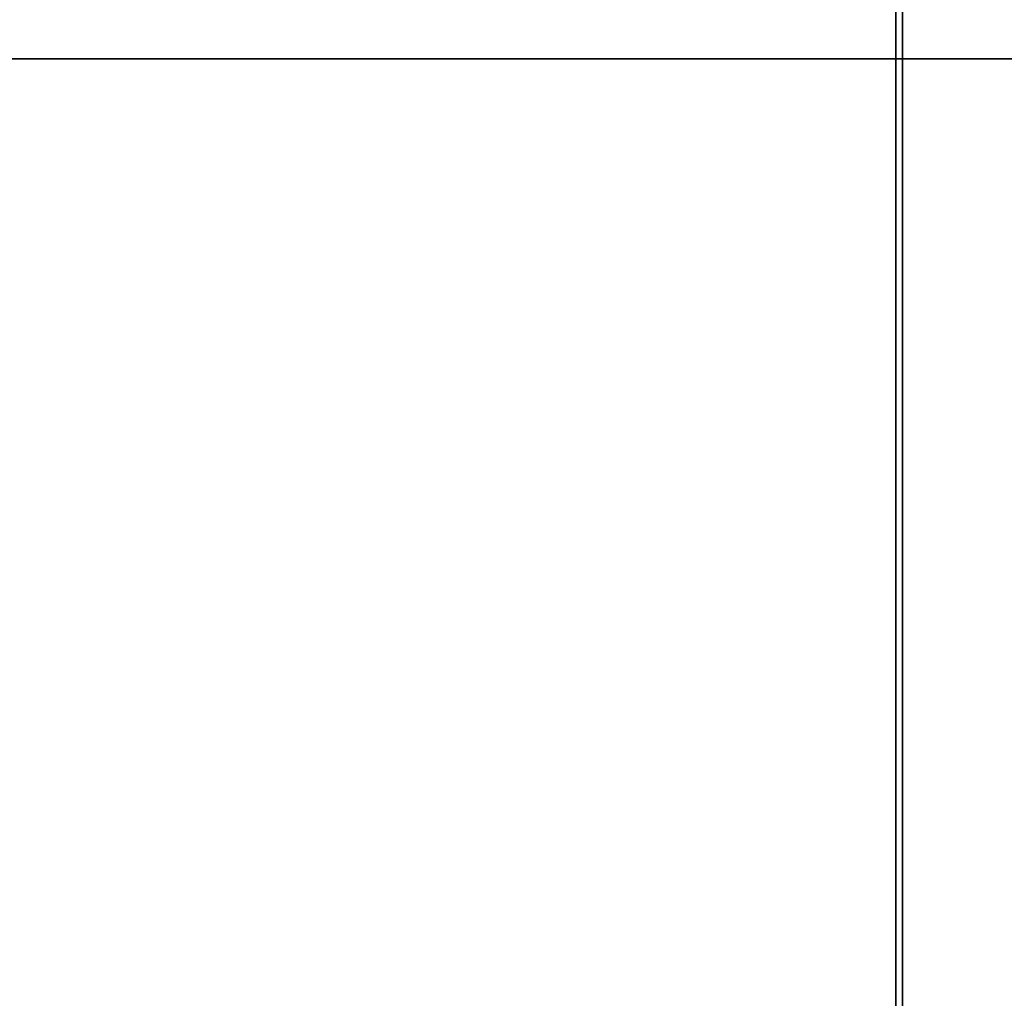
# Model space of a CAD drawing. Units: millimetres. Extents: x -625 to 37750, y -625 to 26875.
# Drawn here: x 8315 to 8317, y 2698 to 2700 of the extents above; entities that cross this region are included whole.
import ezdxf

# ---------------------------------------------------------------- set-up
doc = ezdxf.new("R2010")
doc.units = ezdxf.units.MM
doc.header["$LTSCALE"] = 1000
doc.layers.get('0').update_dxf_attribs({"linetype": 'CONTINUOUS'})

msp = doc.modelspace()

# ---------------------------------------------------------------- hatches: boundary and pattern name
h = msp.add_hatch()
h.set_pattern_fill('DOTS', color=256, scale=200, angle=30)
h.set_pattern_definition([(30, (-1418.46, -9733), (-21.2685, 354.338), [0, -317.5])])
h.paths.add_polyline_path([(28710.3, 4850), (4910.3, 4850), (4910.3, 550), (28710.3, 550)])

# ---------------------------------------------------------------- linework, layer by layer
at = {"flags": 128}
for points in [[(8316.4051, 2695.9809), (8316.4051, 2696.637), (8316.4051, 2697.3957), (8316.4051, 2698.2159), (8316.4051, 2699.0975), (8316.4051, 2699.9997), (8316.4051, 2700.9224), (8316.4051, 2701.8041), (8316.4051, 2702.6243), (8316.4051, 2703.3829), (8316.4051, 2704.0391)], [(8316.4051, 2704.0391), (8316.4051, 2703.3829), (8316.4051, 2702.6243), (8316.4051, 2701.8041), (8316.4051, 2700.9224), (8316.4051, 2699.9997), (8316.4051, 2699.0975), (8316.4051, 2698.2159), (8316.4051, 2697.3957), (8316.4051, 2696.637), (8316.4051, 2695.9809)], [(8316.4051, 2695.9809), (8316.4051, 2696.637), (8316.4051, 2697.3957), (8316.4051, 2698.2159), (8316.4051, 2699.0975), (8316.4051, 2699.9997), (8316.4051, 2700.9224), (8316.4051, 2701.8041), (8316.4051, 2702.6243), (8316.4051, 2703.3829), (8316.4051, 2704.0391)], [(8316.4051, 2704.0391), (8316.4051, 2703.3829), (8316.4051, 2702.6243), (8316.4051, 2701.8041), (8316.4051, 2700.9224), (8316.4051, 2699.9997), (8316.4051, 2699.0975), (8316.4051, 2698.2159), (8316.4051, 2697.3957), (8316.4051, 2696.637), (8316.4051, 2695.9809)], [(8316.4051, 2695.9809), (8316.4051, 2696.637), (8316.4051, 2697.3957), (8316.4051, 2698.2159), (8316.4051, 2699.0975), (8316.4051, 2699.9997), (8316.4051, 2700.9224), (8316.4051, 2701.8041), (8316.4051, 2702.6243), (8316.4051, 2703.3829), (8316.4051, 2704.0391)], [(8316.4051, 2704.0391), (8316.4051, 2703.3829), (8316.4051, 2702.6243), (8316.4051, 2701.8041), (8316.4051, 2700.9224), (8316.4051, 2699.9997), (8316.4051, 2699.0975), (8316.4051, 2698.2159), (8316.4051, 2697.3957), (8316.4051, 2696.637), (8316.4051, 2695.9809)], [(8316.4051, 2695.9809), (8316.4051, 2696.637), (8316.4051, 2697.3957), (8316.4051, 2698.2159), (8316.4051, 2699.0975), (8316.4051, 2699.9997), (8316.4051, 2700.9224), (8316.4051, 2701.8041), (8316.4051, 2702.6243), (8316.4051, 2703.3829), (8316.4051, 2704.0391)], [(8316.4051, 2704.0391), (8316.4051, 2703.3829), (8316.4051, 2702.6243), (8316.4051, 2701.8041), (8316.4051, 2700.9224), (8316.4051, 2699.9997), (8316.4051, 2699.0975), (8316.4051, 2698.2159), (8316.4051, 2697.3957), (8316.4051, 2696.637), (8316.4051, 2695.9809)], [(8316.4051, 2695.9809), (8316.4051, 2696.637), (8316.4051, 2697.3957), (8316.4051, 2698.2159), (8316.4051, 2699.0975), (8316.4051, 2699.9997), (8316.4051, 2700.9224), (8316.4051, 2701.8041), (8316.4051, 2702.6243), (8316.4051, 2703.3829), (8316.4051, 2704.0391)], [(8316.4051, 2704.0391), (8316.4051, 2703.3829), (8316.4051, 2702.6243), (8316.4051, 2701.8041), (8316.4051, 2700.9224), (8316.4051, 2699.9997), (8316.4051, 2699.0975), (8316.4051, 2698.2159), (8316.4051, 2697.3957), (8316.4051, 2696.637), (8316.4051, 2695.9809)], [(8316.4051, 2695.9809), (8316.4051, 2696.637), (8316.4051, 2697.3957), (8316.4051, 2698.2159), (8316.4051, 2699.0975), (8316.4051, 2699.9997), (8316.4051, 2700.9224), (8316.4051, 2701.8041), (8316.4051, 2702.6243), (8316.4051, 2703.3829), (8316.4051, 2704.0391)], [(8316.4051, 2704.0391), (8316.4051, 2703.3829), (8316.4051, 2702.6243), (8316.4051, 2701.8041), (8316.4051, 2700.9224), (8316.4051, 2699.9997), (8316.4051, 2699.0975), (8316.4051, 2698.2159), (8316.4051, 2697.3957), (8316.4051, 2696.637), (8316.4051, 2695.9809)], [(8316.4051, 2695.9809), (8316.4051, 2696.637), (8316.4051, 2697.3957), (8316.4051, 2698.2159), (8316.4051, 2699.0975), (8316.4051, 2699.9997), (8316.4051, 2700.9224), (8316.4051, 2701.8041), (8316.4051, 2702.6243), (8316.4051, 2703.3829), (8316.4051, 2704.0391)], [(8316.4051, 2704.0391), (8316.4051, 2703.3829), (8316.4051, 2702.6243), (8316.4051, 2701.8041), (8316.4051, 2700.9224), (8316.4051, 2699.9997), (8316.4051, 2699.0975), (8316.4051, 2698.2159), (8316.4051, 2697.3957), (8316.4051, 2696.637), (8316.4051, 2695.9809)], [(8316.4051, 2695.9809), (8316.4051, 2696.637), (8316.4051, 2697.3957), (8316.4051, 2698.2159), (8316.4051, 2699.0975), (8316.4051, 2699.9997), (8316.4051, 2700.9224), (8316.4051, 2701.8041), (8316.4051, 2702.6243), (8316.4051, 2703.3829), (8316.4051, 2704.0391)], [(8316.4051, 2704.0391), (8316.4051, 2703.3829), (8316.4051, 2702.6243), (8316.4051, 2701.8041), (8316.4051, 2700.9224), (8316.4051, 2699.9997), (8316.4051, 2699.0975), (8316.4051, 2698.2159), (8316.4051, 2697.3957), (8316.4051, 2696.637), (8316.4051, 2695.9809)], [(8316.4051, 2695.9809), (8316.4051, 2696.637), (8316.4051, 2697.3957), (8316.4051, 2698.2159), (8316.4051, 2699.0975), (8316.4051, 2699.9997), (8316.4051, 2700.9224), (8316.4051, 2701.8041), (8316.4051, 2702.6243), (8316.4051, 2703.3829), (8316.4051, 2704.0391)], [(8316.4051, 2704.0391), (8316.4051, 2703.3829), (8316.4051, 2702.6243), (8316.4051, 2701.8041), (8316.4051, 2700.9224), (8316.4051, 2699.9997), (8316.4051, 2699.0975), (8316.4051, 2698.2159), (8316.4051, 2697.3957), (8316.4051, 2696.637), (8316.4051, 2695.9809)], [(8316.4051, 2695.9809), (8316.4051, 2696.637), (8316.4051, 2697.3957), (8316.4051, 2698.2159), (8316.4051, 2699.0975), (8316.4051, 2699.9997), (8316.4051, 2700.9224), (8316.4051, 2701.8041), (8316.4051, 2702.6243), (8316.4051, 2703.3829), (8316.4051, 2704.0391)], [(8316.4051, 2704.0391), (8316.4051, 2703.3829), (8316.4051, 2702.6243), (8316.4051, 2701.8041), (8316.4051, 2700.9224), (8316.4051, 2699.9997), (8316.4051, 2699.0975), (8316.4051, 2698.2159), (8316.4051, 2697.3957), (8316.4051, 2696.637), (8316.4051, 2695.9809)], [(8316.4051, 2695.9809), (8316.4051, 2696.637), (8316.4051, 2697.3957), (8316.4051, 2698.2159), (8316.4051, 2699.0975), (8316.4051, 2699.9997), (8316.4051, 2700.9224), (8316.4051, 2701.8041), (8316.4051, 2702.6243), (8316.4051, 2703.3829), (8316.4051, 2704.0391)], [(8316.4051, 2704.0391), (8316.4051, 2703.3829), (8316.4051, 2702.6243), (8316.4051, 2701.8041), (8316.4051, 2700.9224), (8316.4051, 2699.9997), (8316.4051, 2699.0975), (8316.4051, 2698.2159), (8316.4051, 2697.3957), (8316.4051, 2696.637), (8316.4051, 2695.9809)], [(8316.4051, 2696.0219), (8316.4051, 2697.3137), (8316.4051, 2698.6464), (8316.4051, 2699.9997), (8316.4051, 2701.3735), (8316.4051, 2702.7063), (8316.4051, 2703.9981)], [(8316.4051, 2703.9981), (8316.4051, 2702.7063), (8316.4051, 2701.3735), (8316.4051, 2699.9997), (8316.4051, 2698.6464), (8316.4051, 2697.3137), (8316.4051, 2696.0219)], [(8316.4051, 2696.0219), (8316.4051, 2697.3137), (8316.4051, 2698.6464), (8316.4051, 2699.9997), (8316.4051, 2701.3735), (8316.4051, 2702.7063), (8316.4051, 2703.9981)], [(8316.4051, 2703.9981), (8316.4051, 2702.7063), (8316.4051, 2701.3735), (8316.4051, 2699.9997), (8316.4051, 2698.6464), (8316.4051, 2697.3137), (8316.4051, 2696.0219)], [(8316.4051, 2696.0219), (8316.4051, 2697.3137), (8316.4051, 2698.6464), (8316.4051, 2699.9997), (8316.4051, 2701.3735), (8316.4051, 2702.7063), (8316.4051, 2703.9981)], [(8316.4051, 2703.9981), (8316.4051, 2702.7063), (8316.4051, 2701.3735), (8316.4051, 2699.9997), (8316.4051, 2698.6464), (8316.4051, 2697.3137), (8316.4051, 2696.0219)], [(8316.4051, 2696.0219), (8316.4051, 2697.3137), (8316.4051, 2698.6464), (8316.4051, 2699.9997), (8316.4051, 2701.3735), (8316.4051, 2702.7063), (8316.4051, 2703.9981)], [(8316.4051, 2703.9981), (8316.4051, 2702.7063), (8316.4051, 2701.3735), (8316.4051, 2699.9997), (8316.4051, 2698.6464), (8316.4051, 2697.3137), (8316.4051, 2696.0219)], [(8316.4051, 2696.0219), (8316.4051, 2697.3137), (8316.4051, 2698.6464), (8316.4051, 2699.9997), (8316.4051, 2701.3735), (8316.4051, 2702.7063), (8316.4051, 2703.9981)], [(8316.4051, 2703.9981), (8316.4051, 2702.7063), (8316.4051, 2701.3735), (8316.4051, 2699.9997), (8316.4051, 2698.6464), (8316.4051, 2697.3137), (8316.4051, 2696.0219)], [(8316.4051, 2696.0219), (8316.4051, 2697.3137), (8316.4051, 2698.6464), (8316.4051, 2699.9997), (8316.4051, 2701.3735), (8316.4051, 2702.7063), (8316.4051, 2703.9981)], [(8316.4051, 2703.9981), (8316.4051, 2702.7063), (8316.4051, 2701.3735), (8316.4051, 2699.9997), (8316.4051, 2698.6464), (8316.4051, 2697.3137), (8316.4051, 2696.0219)], [(8316.4051, 2696.0219), (8316.4051, 2697.3137), (8316.4051, 2698.6464), (8316.4051, 2699.9997), (8316.4051, 2701.3735), (8316.4051, 2702.7063), (8316.4051, 2703.9981)], [(8316.4051, 2703.9981), (8316.4051, 2702.7063), (8316.4051, 2701.3735), (8316.4051, 2699.9997), (8316.4051, 2698.6464), (8316.4051, 2697.3137), (8316.4051, 2696.0219)], [(8316.4051, 2696.0219), (8316.4051, 2697.3137), (8316.4051, 2698.6464), (8316.4051, 2699.9997), (8316.4051, 2701.3735), (8316.4051, 2702.7063), (8316.4051, 2703.9981)], [(8316.4051, 2703.9981), (8316.4051, 2702.7063), (8316.4051, 2701.3735), (8316.4051, 2699.9997), (8316.4051, 2698.6464), (8316.4051, 2697.3137), (8316.4051, 2696.0219)], [(8316.4051, 2696.0219), (8316.4051, 2697.3137), (8316.4051, 2698.6464), (8316.4051, 2699.9997), (8316.4051, 2701.3735), (8316.4051, 2702.7063), (8316.4051, 2703.9981)], [(8316.4051, 2703.9981), (8316.4051, 2702.7063), (8316.4051, 2701.3735), (8316.4051, 2699.9997), (8316.4051, 2698.6464), (8316.4051, 2697.3137), (8316.4051, 2696.0219)], [(8316.4051, 2696.0219), (8316.4051, 2697.3137), (8316.4051, 2698.6464), (8316.4051, 2699.9997), (8316.4051, 2701.3735), (8316.4051, 2702.7063), (8316.4051, 2703.9981)], [(8316.4051, 2703.9981), (8316.4051, 2702.7063), (8316.4051, 2701.3735), (8316.4051, 2699.9997), (8316.4051, 2698.6464), (8316.4051, 2697.3137), (8316.4051, 2696.0219)], [(8316.4051, 2696.0219), (8316.4051, 2697.3137), (8316.4051, 2698.6464), (8316.4051, 2699.9997), (8316.4051, 2701.3735), (8316.4051, 2702.7063), (8316.4051, 2703.9981)], [(8316.4051, 2703.9981), (8316.4051, 2702.7063), (8316.4051, 2701.3735), (8316.4051, 2699.9997), (8316.4051, 2698.6464), (8316.4051, 2697.3137), (8316.4051, 2696.0219)], [(8316.4169, 2697.0409), (8316.4169, 2697.1564), (8316.4169, 2697.3341), (8316.4169, 2697.5829), (8316.4169, 2697.8851), (8316.4169, 2698.2405), (8316.4169, 2698.6404), (8316.4169, 2699.0758), (8316.4169, 2699.5379), (8316.4169, 2700), (8316.4169, 2700.471), (8316.4169, 2700.9331), (8316.4169, 2701.3685), (8316.4169, 2701.7684), (8316.4169, 2702.1238), (8316.4169, 2702.4259), (8316.4169, 2702.6748), (8316.4169, 2702.8525), (8316.4169, 2702.968), (8316.4169, 2703.0036)], [(8316.4169, 2697.0409), (8316.4169, 2697.1564), (8316.4169, 2697.3341), (8316.4169, 2697.5829), (8316.4169, 2697.8851), (8316.4169, 2698.2405), (8316.4169, 2698.6404), (8316.4169, 2699.0758), (8316.4169, 2699.5379), (8316.4169, 2700), (8316.4169, 2700.471), (8316.4169, 2700.9331), (8316.4169, 2701.3685), (8316.4169, 2701.7684), (8316.4169, 2702.1238), (8316.4169, 2702.4259), (8316.4169, 2702.6748), (8316.4169, 2702.8525), (8316.4169, 2702.968), (8316.4169, 2703.0036)], [(8316.4169, 2697.0409), (8316.4169, 2697.1564), (8316.4169, 2697.3341), (8316.4169, 2697.5829), (8316.4169, 2697.8851), (8316.4169, 2698.2405), (8316.4169, 2698.6404), (8316.4169, 2699.0758), (8316.4169, 2699.5379), (8316.4169, 2700), (8316.4169, 2700.471), (8316.4169, 2700.9331), (8316.4169, 2701.3685), (8316.4169, 2701.7684), (8316.4169, 2702.1238), (8316.4169, 2702.4259), (8316.4169, 2702.6748), (8316.4169, 2702.8525), (8316.4169, 2702.968), (8316.4169, 2703.0036)], [(8316.4169, 2697.0409), (8316.4169, 2697.1564), (8316.4169, 2697.3341), (8316.4169, 2697.5829), (8316.4169, 2697.8851), (8316.4169, 2698.2405), (8316.4169, 2698.6404), (8316.4169, 2699.0758), (8316.4169, 2699.5379), (8316.4169, 2700), (8316.4169, 2700.471), (8316.4169, 2700.9331), (8316.4169, 2701.3685), (8316.4169, 2701.7684), (8316.4169, 2702.1238), (8316.4169, 2702.4259), (8316.4169, 2702.6748), (8316.4169, 2702.8525), (8316.4169, 2702.968), (8316.4169, 2703.0036)], [(8316.4169, 2697.0409), (8316.4169, 2697.1564), (8316.4169, 2697.3341), (8316.4169, 2697.5829), (8316.4169, 2697.8851), (8316.4169, 2698.2405), (8316.4169, 2698.6404), (8316.4169, 2699.0758), (8316.4169, 2699.5379), (8316.4169, 2700), (8316.4169, 2700.471), (8316.4169, 2700.9331), (8316.4169, 2701.3685), (8316.4169, 2701.7684), (8316.4169, 2702.1238), (8316.4169, 2702.4259), (8316.4169, 2702.6748), (8316.4169, 2702.8525), (8316.4169, 2702.968), (8316.4169, 2703.0036)], [(8316.4169, 2697.0409), (8316.4169, 2697.1564), (8316.4169, 2697.3341), (8316.4169, 2697.5829), (8316.4169, 2697.8851), (8316.4169, 2698.2405), (8316.4169, 2698.6404), (8316.4169, 2699.0758), (8316.4169, 2699.5379), (8316.4169, 2700), (8316.4169, 2700.471), (8316.4169, 2700.9331), (8316.4169, 2701.3685), (8316.4169, 2701.7684), (8316.4169, 2702.1238), (8316.4169, 2702.4259), (8316.4169, 2702.6748), (8316.4169, 2702.8525), (8316.4169, 2702.968), (8316.4169, 2703.0036)], [(8316.4169, 2697.0409), (8316.4169, 2697.1564), (8316.4169, 2697.3341), (8316.4169, 2697.5829), (8316.4169, 2697.8851), (8316.4169, 2698.2405), (8316.4169, 2698.6404), (8316.4169, 2699.0758), (8316.4169, 2699.5379), (8316.4169, 2700), (8316.4169, 2700.471), (8316.4169, 2700.9331), (8316.4169, 2701.3685), (8316.4169, 2701.7684), (8316.4169, 2702.1238), (8316.4169, 2702.4259), (8316.4169, 2702.6748), (8316.4169, 2702.8525), (8316.4169, 2702.968), (8316.4169, 2703.0036)], [(8316.4169, 2697.0409), (8316.4169, 2697.1564), (8316.4169, 2697.3341), (8316.4169, 2697.5829), (8316.4169, 2697.8851), (8316.4169, 2698.2405), (8316.4169, 2698.6404), (8316.4169, 2699.0758), (8316.4169, 2699.5379), (8316.4169, 2700), (8316.4169, 2700.471), (8316.4169, 2700.9331), (8316.4169, 2701.3685), (8316.4169, 2701.7684), (8316.4169, 2702.1238), (8316.4169, 2702.4259), (8316.4169, 2702.6748), (8316.4169, 2702.8525), (8316.4169, 2702.968), (8316.4169, 2703.0036)], [(8316.4169, 2697.0409), (8316.4169, 2697.1564), (8316.4169, 2697.3341), (8316.4169, 2697.5829), (8316.4169, 2697.8851), (8316.4169, 2698.2405), (8316.4169, 2698.6404), (8316.4169, 2699.0758), (8316.4169, 2699.5379), (8316.4169, 2700), (8316.4169, 2700.471), (8316.4169, 2700.9331), (8316.4169, 2701.3685), (8316.4169, 2701.7684), (8316.4169, 2702.1238), (8316.4169, 2702.4259), (8316.4169, 2702.6748), (8316.4169, 2702.8525), (8316.4169, 2702.968), (8316.4169, 2703.0036)], [(8316.4169, 2697.0409), (8316.4169, 2697.1564), (8316.4169, 2697.3341), (8316.4169, 2697.5829), (8316.4169, 2697.8851), (8316.4169, 2698.2405), (8316.4169, 2698.6404), (8316.4169, 2699.0758), (8316.4169, 2699.5379), (8316.4169, 2700), (8316.4169, 2700.471), (8316.4169, 2700.9331), (8316.4169, 2701.3685), (8316.4169, 2701.7684), (8316.4169, 2702.1238), (8316.4169, 2702.4259), (8316.4169, 2702.6748), (8316.4169, 2702.8525), (8316.4169, 2702.968), (8316.4169, 2703.0036)], [(8316.4169, 2697.0409), (8316.4169, 2697.1564), (8316.4169, 2697.3341), (8316.4169, 2697.5829), (8316.4169, 2697.8851), (8316.4169, 2698.2405), (8316.4169, 2698.6404), (8316.4169, 2699.0758), (8316.4169, 2699.5379), (8316.4169, 2700), (8316.4169, 2700.471), (8316.4169, 2700.9331), (8316.4169, 2701.3685), (8316.4169, 2701.7684), (8316.4169, 2702.1238), (8316.4169, 2702.4259), (8316.4169, 2702.6748), (8316.4169, 2702.8525), (8316.4169, 2702.968), (8316.4169, 2703.0036)], [(8316.4169, 2700.471), (8316.4169, 2700), (8316.4169, 2699.5379), (8316.4169, 2699.0758), (8316.4169, 2698.6404), (8316.4169, 2698.2405), (8316.4169, 2697.8851), (8316.4169, 2697.5829), (8316.4169, 2697.3341), (8316.4169, 2697.1564), (8316.4169, 2697.0409), (8316.4169, 2697.0053), (8316.4169, 2697.0409), (8316.4169, 2697.1564), (8316.4169, 2697.3341), (8316.4169, 2697.5829), (8316.4169, 2697.8851), (8316.4169, 2698.2405), (8316.4169, 2698.6404), (8316.4169, 2699.0758), (8316.4169, 2699.5379), (8316.4169, 2700), (8316.4169, 2700.471)], [(8316.4169, 2700.471), (8316.4169, 2700), (8316.4169, 2699.5379), (8316.4169, 2699.0758), (8316.4169, 2698.6404), (8316.4169, 2698.2405), (8316.4169, 2697.8851), (8316.4169, 2697.5829), (8316.4169, 2697.3341), (8316.4169, 2697.1564), (8316.4169, 2697.0409), (8316.4169, 2697.0053)], [(8316.4169, 2700.471), (8316.4169, 2700), (8316.4169, 2699.5379), (8316.4169, 2699.0758), (8316.4169, 2698.6404), (8316.4169, 2698.2405), (8316.4169, 2697.8851), (8316.4169, 2697.5829), (8316.4169, 2697.3341), (8316.4169, 2697.1564), (8316.4169, 2697.0409), (8316.4169, 2697.0053), (8316.4169, 2697.0409), (8316.4169, 2697.1564), (8316.4169, 2697.3341), (8316.4169, 2697.5829), (8316.4169, 2697.8851), (8316.4169, 2698.2405), (8316.4169, 2698.6404), (8316.4169, 2699.0758), (8316.4169, 2699.5379), (8316.4169, 2700), (8316.4169, 2700.471)], [(8316.4169, 2700.471), (8316.4169, 2700), (8316.4169, 2699.5379), (8316.4169, 2699.0758), (8316.4169, 2698.6404), (8316.4169, 2698.2405), (8316.4169, 2697.8851), (8316.4169, 2697.5829), (8316.4169, 2697.3341), (8316.4169, 2697.1564), (8316.4169, 2697.0409), (8316.4169, 2697.0053)], [(8316.4169, 2700.471), (8316.4169, 2700), (8316.4169, 2699.5379), (8316.4169, 2699.0758), (8316.4169, 2698.6404), (8316.4169, 2698.2405), (8316.4169, 2697.8851), (8316.4169, 2697.5829), (8316.4169, 2697.3341), (8316.4169, 2697.1564), (8316.4169, 2697.0409), (8316.4169, 2697.0053), (8316.4169, 2697.0409), (8316.4169, 2697.1564), (8316.4169, 2697.3341), (8316.4169, 2697.5829), (8316.4169, 2697.8851), (8316.4169, 2698.2405), (8316.4169, 2698.6404), (8316.4169, 2699.0758), (8316.4169, 2699.5379), (8316.4169, 2700), (8316.4169, 2700.471)], [(8316.4169, 2700.471), (8316.4169, 2700), (8316.4169, 2699.5379), (8316.4169, 2699.0758), (8316.4169, 2698.6404), (8316.4169, 2698.2405), (8316.4169, 2697.8851), (8316.4169, 2697.5829), (8316.4169, 2697.3341), (8316.4169, 2697.1564), (8316.4169, 2697.0409), (8316.4169, 2697.0053)], [(8316.4169, 2700.471), (8316.4169, 2700), (8316.4169, 2699.5379), (8316.4169, 2699.0758), (8316.4169, 2698.6404), (8316.4169, 2698.2405), (8316.4169, 2697.8851), (8316.4169, 2697.5829), (8316.4169, 2697.3341), (8316.4169, 2697.1564), (8316.4169, 2697.0409), (8316.4169, 2697.0053), (8316.4169, 2697.0409), (8316.4169, 2697.1564), (8316.4169, 2697.3341), (8316.4169, 2697.5829), (8316.4169, 2697.8851), (8316.4169, 2698.2405), (8316.4169, 2698.6404), (8316.4169, 2699.0758), (8316.4169, 2699.5379), (8316.4169, 2700), (8316.4169, 2700.471)], [(8316.4169, 2700.471), (8316.4169, 2700), (8316.4169, 2699.5379), (8316.4169, 2699.0758), (8316.4169, 2698.6404), (8316.4169, 2698.2405), (8316.4169, 2697.8851), (8316.4169, 2697.5829), (8316.4169, 2697.3341), (8316.4169, 2697.1564), (8316.4169, 2697.0409), (8316.4169, 2697.0053)], [(8316.4169, 2700.471), (8316.4169, 2700), (8316.4169, 2699.5379), (8316.4169, 2699.0758), (8316.4169, 2698.6404), (8316.4169, 2698.2405), (8316.4169, 2697.8851), (8316.4169, 2697.5829), (8316.4169, 2697.3341), (8316.4169, 2697.1564), (8316.4169, 2697.0409), (8316.4169, 2697.0053), (8316.4169, 2697.0409), (8316.4169, 2697.1564), (8316.4169, 2697.3341), (8316.4169, 2697.5829), (8316.4169, 2697.8851), (8316.4169, 2698.2405), (8316.4169, 2698.6404), (8316.4169, 2699.0758), (8316.4169, 2699.5379), (8316.4169, 2700), (8316.4169, 2700.471)], [(8316.4169, 2700.471), (8316.4169, 2700), (8316.4169, 2699.5379), (8316.4169, 2699.0758), (8316.4169, 2698.6404), (8316.4169, 2698.2405), (8316.4169, 2697.8851), (8316.4169, 2697.5829), (8316.4169, 2697.3341), (8316.4169, 2697.1564), (8316.4169, 2697.0409), (8316.4169, 2697.0053)], [(8316.4169, 2700.471), (8316.4169, 2700), (8316.4169, 2699.5379), (8316.4169, 2699.0758), (8316.4169, 2698.6404), (8316.4169, 2698.2405), (8316.4169, 2697.8851), (8316.4169, 2697.5829), (8316.4169, 2697.3341), (8316.4169, 2697.1564), (8316.4169, 2697.0409), (8316.4169, 2697.0053), (8316.4169, 2697.0409), (8316.4169, 2697.1564), (8316.4169, 2697.3341), (8316.4169, 2697.5829), (8316.4169, 2697.8851), (8316.4169, 2698.2405), (8316.4169, 2698.6404), (8316.4169, 2699.0758), (8316.4169, 2699.5379), (8316.4169, 2700), (8316.4169, 2700.471)], [(8316.4169, 2700.471), (8316.4169, 2700), (8316.4169, 2699.5379), (8316.4169, 2699.0758), (8316.4169, 2698.6404), (8316.4169, 2698.2405), (8316.4169, 2697.8851), (8316.4169, 2697.5829), (8316.4169, 2697.3341), (8316.4169, 2697.1564), (8316.4169, 2697.0409), (8316.4169, 2697.0053)], [(8316.4169, 2700.471), (8316.4169, 2700), (8316.4169, 2699.5379), (8316.4169, 2699.0758), (8316.4169, 2698.6404), (8316.4169, 2698.2405), (8316.4169, 2697.8851), (8316.4169, 2697.5829), (8316.4169, 2697.3341), (8316.4169, 2697.1564), (8316.4169, 2697.0409), (8316.4169, 2697.0053), (8316.4169, 2697.0409), (8316.4169, 2697.1564), (8316.4169, 2697.3341), (8316.4169, 2697.5829), (8316.4169, 2697.8851), (8316.4169, 2698.2405), (8316.4169, 2698.6404), (8316.4169, 2699.0758), (8316.4169, 2699.5379), (8316.4169, 2700), (8316.4169, 2700.471)], [(8316.4169, 2700.471), (8316.4169, 2700), (8316.4169, 2699.5379), (8316.4169, 2699.0758), (8316.4169, 2698.6404), (8316.4169, 2698.2405), (8316.4169, 2697.8851), (8316.4169, 2697.5829), (8316.4169, 2697.3341), (8316.4169, 2697.1564), (8316.4169, 2697.0409), (8316.4169, 2697.0053)], [(8316.4169, 2700.471), (8316.4169, 2700), (8316.4169, 2699.5379), (8316.4169, 2699.0758), (8316.4169, 2698.6404), (8316.4169, 2698.2405), (8316.4169, 2697.8851), (8316.4169, 2697.5829), (8316.4169, 2697.3341), (8316.4169, 2697.1564), (8316.4169, 2697.0409), (8316.4169, 2697.0053), (8316.4169, 2697.0409), (8316.4169, 2697.1564), (8316.4169, 2697.3341), (8316.4169, 2697.5829), (8316.4169, 2697.8851), (8316.4169, 2698.2405), (8316.4169, 2698.6404), (8316.4169, 2699.0758), (8316.4169, 2699.5379), (8316.4169, 2700), (8316.4169, 2700.471)], [(8316.4169, 2700.471), (8316.4169, 2700), (8316.4169, 2699.5379), (8316.4169, 2699.0758), (8316.4169, 2698.6404), (8316.4169, 2698.2405), (8316.4169, 2697.8851), (8316.4169, 2697.5829), (8316.4169, 2697.3341), (8316.4169, 2697.1564), (8316.4169, 2697.0409), (8316.4169, 2697.0053)], [(8316.4169, 2700.471), (8316.4169, 2700), (8316.4169, 2699.5379), (8316.4169, 2699.0758), (8316.4169, 2698.6404), (8316.4169, 2698.2405), (8316.4169, 2697.8851), (8316.4169, 2697.5829), (8316.4169, 2697.3341), (8316.4169, 2697.1564), (8316.4169, 2697.0409), (8316.4169, 2697.0053), (8316.4169, 2697.0409), (8316.4169, 2697.1564), (8316.4169, 2697.3341), (8316.4169, 2697.5829), (8316.4169, 2697.8851), (8316.4169, 2698.2405), (8316.4169, 2698.6404), (8316.4169, 2699.0758), (8316.4169, 2699.5379), (8316.4169, 2700), (8316.4169, 2700.471)], [(8316.4169, 2700.471), (8316.4169, 2700), (8316.4169, 2699.5379), (8316.4169, 2699.0758), (8316.4169, 2698.6404), (8316.4169, 2698.2405), (8316.4169, 2697.8851), (8316.4169, 2697.5829), (8316.4169, 2697.3341), (8316.4169, 2697.1564), (8316.4169, 2697.0409), (8316.4169, 2697.0053)], [(8316.4169, 2700.471), (8316.4169, 2700), (8316.4169, 2699.5379), (8316.4169, 2699.0758), (8316.4169, 2698.6404), (8316.4169, 2698.2405), (8316.4169, 2697.8851), (8316.4169, 2697.5829), (8316.4169, 2697.3341), (8316.4169, 2697.1564), (8316.4169, 2697.0409), (8316.4169, 2697.0053), (8316.4169, 2697.0409), (8316.4169, 2697.1564), (8316.4169, 2697.3341), (8316.4169, 2697.5829), (8316.4169, 2697.8851), (8316.4169, 2698.2405), (8316.4169, 2698.6404), (8316.4169, 2699.0758), (8316.4169, 2699.5379), (8316.4169, 2700), (8316.4169, 2700.471)], [(8316.4169, 2700.471), (8316.4169, 2700), (8316.4169, 2699.5379), (8316.4169, 2699.0758), (8316.4169, 2698.6404), (8316.4169, 2698.2405), (8316.4169, 2697.8851), (8316.4169, 2697.5829), (8316.4169, 2697.3341), (8316.4169, 2697.1564), (8316.4169, 2697.0409), (8316.4169, 2697.0053)], [(8316.4169, 2700.471), (8316.4169, 2700), (8316.4169, 2699.5379), (8316.4169, 2699.0758), (8316.4169, 2698.6404), (8316.4169, 2698.2405), (8316.4169, 2697.8851), (8316.4169, 2697.5829), (8316.4169, 2697.3341), (8316.4169, 2697.1564), (8316.4169, 2697.0409), (8316.4169, 2697.0053), (8316.4169, 2697.0409), (8316.4169, 2697.1564), (8316.4169, 2697.3341), (8316.4169, 2697.5829), (8316.4169, 2697.8851), (8316.4169, 2698.2405), (8316.4169, 2698.6404), (8316.4169, 2699.0758), (8316.4169, 2699.5379), (8316.4169, 2700), (8316.4169, 2700.471)], [(8316.4169, 2700.471), (8316.4169, 2700), (8316.4169, 2699.5379), (8316.4169, 2699.0758), (8316.4169, 2698.6404), (8316.4169, 2698.2405), (8316.4169, 2697.8851), (8316.4169, 2697.5829), (8316.4169, 2697.3341), (8316.4169, 2697.1564), (8316.4169, 2697.0409), (8316.4169, 2697.0053)], [(3801.9091, 2700), (28604.8704, 2700), (3801.9091, 2700), (28604.8704, 2700)], [(8195.2252, 2700), (8444.9538, 2700)], [(8195.5509, 2700), (8445.2796, 2700)], [(8304.1286, 2700), (8329.1015, 2700)], [(8312.7114, 2700), (8313.1468, 2700), (8313.6267, 2700), (8314.1421, 2700), (8314.693, 2700), (8315.2528, 2700), (8315.8305, 2700), (8316.4169, 2700), (8317.0123, 2700), (8317.5899, 2700), (8318.1498, 2700), (8318.7007, 2700), (8319.2161, 2700), (8319.696, 2700), (8320.1314, 2700)], [(8320.1314, 2700), (8319.696, 2700), (8319.2161, 2700), (8318.7007, 2700), (8318.1498, 2700), (8317.5899, 2700), (8317.0123, 2700), (8316.4169, 2700), (8315.8305, 2700), (8315.2528, 2700), (8314.693, 2700), (8314.1421, 2700), (8313.6267, 2700), (8313.1468, 2700), (8312.7114, 2700)], [(8312.7114, 2700), (8313.1468, 2700), (8313.6267, 2700), (8314.1421, 2700), (8314.693, 2700), (8315.2528, 2700), (8315.8305, 2700), (8316.4169, 2700), (8317.0123, 2700), (8317.5899, 2700), (8318.1498, 2700), (8318.7007, 2700), (8319.2161, 2700), (8319.696, 2700), (8320.1314, 2700)], [(8320.1314, 2700), (8319.696, 2700), (8319.2161, 2700), (8318.7007, 2700), (8318.1498, 2700), (8317.5899, 2700), (8317.0123, 2700), (8316.4169, 2700), (8315.8305, 2700), (8315.2528, 2700), (8314.693, 2700), (8314.1421, 2700), (8313.6267, 2700), (8313.1468, 2700), (8312.7114, 2700)], [(8312.7114, 2700), (8313.1468, 2700), (8313.6267, 2700), (8314.1421, 2700), (8314.693, 2700), (8315.2528, 2700), (8315.8305, 2700), (8316.4169, 2700), (8317.0123, 2700), (8317.5899, 2700), (8318.1498, 2700), (8318.7007, 2700), (8319.2161, 2700), (8319.696, 2700), (8320.1314, 2700)], [(8320.1314, 2700), (8319.696, 2700), (8319.2161, 2700), (8318.7007, 2700), (8318.1498, 2700), (8317.5899, 2700), (8317.0123, 2700), (8316.4169, 2700), (8315.8305, 2700), (8315.2528, 2700), (8314.693, 2700), (8314.1421, 2700), (8313.6267, 2700), (8313.1468, 2700), (8312.7114, 2700)], [(8312.7114, 2700), (8313.1468, 2700), (8313.6267, 2700), (8314.1421, 2700), (8314.693, 2700), (8315.2528, 2700), (8315.8305, 2700), (8316.4169, 2700), (8317.0123, 2700), (8317.5899, 2700), (8318.1498, 2700), (8318.7007, 2700), (8319.2161, 2700), (8319.696, 2700), (8320.1314, 2700)], [(8320.1314, 2700), (8319.696, 2700), (8319.2161, 2700), (8318.7007, 2700), (8318.1498, 2700), (8317.5899, 2700), (8317.0123, 2700), (8316.4169, 2700), (8315.8305, 2700), (8315.2528, 2700), (8314.693, 2700), (8314.1421, 2700), (8313.6267, 2700), (8313.1468, 2700), (8312.7114, 2700)], [(8312.7114, 2700), (8313.1468, 2700), (8313.6267, 2700), (8314.1421, 2700), (8314.693, 2700), (8315.2528, 2700), (8315.8305, 2700), (8316.4169, 2700), (8317.0123, 2700), (8317.5899, 2700), (8318.1498, 2700), (8318.7007, 2700), (8319.2161, 2700), (8319.696, 2700), (8320.1314, 2700)], [(8320.1314, 2700), (8319.696, 2700), (8319.2161, 2700), (8318.7007, 2700), (8318.1498, 2700), (8317.5899, 2700), (8317.0123, 2700), (8316.4169, 2700), (8315.8305, 2700), (8315.2528, 2700), (8314.693, 2700), (8314.1421, 2700), (8313.6267, 2700), (8313.1468, 2700), (8312.7114, 2700)], [(8312.7114, 2700), (8313.1468, 2700), (8313.6267, 2700), (8314.1421, 2700), (8314.693, 2700), (8315.2528, 2700), (8315.8305, 2700), (8316.4169, 2700), (8317.0123, 2700), (8317.5899, 2700), (8318.1498, 2700), (8318.7007, 2700), (8319.2161, 2700), (8319.696, 2700), (8320.1314, 2700)], [(8320.1314, 2700), (8319.696, 2700), (8319.2161, 2700), (8318.7007, 2700), (8318.1498, 2700), (8317.5899, 2700), (8317.0123, 2700), (8316.4169, 2700), (8315.8305, 2700), (8315.2528, 2700), (8314.693, 2700), (8314.1421, 2700), (8313.6267, 2700), (8313.1468, 2700), (8312.7114, 2700)], [(8312.7114, 2700), (8313.1468, 2700), (8313.6267, 2700), (8314.1421, 2700), (8314.693, 2700), (8315.2528, 2700), (8315.8305, 2700), (8316.4169, 2700), (8317.0123, 2700), (8317.5899, 2700), (8318.1498, 2700), (8318.7007, 2700), (8319.2161, 2700), (8319.696, 2700), (8320.1314, 2700)], [(8320.1314, 2700), (8319.696, 2700), (8319.2161, 2700), (8318.7007, 2700), (8318.1498, 2700), (8317.5899, 2700), (8317.0123, 2700), (8316.4169, 2700), (8315.8305, 2700), (8315.2528, 2700), (8314.693, 2700), (8314.1421, 2700), (8313.6267, 2700), (8313.1468, 2700), (8312.7114, 2700)], [(8312.7114, 2700), (8313.1468, 2700), (8313.6267, 2700), (8314.1421, 2700), (8314.693, 2700), (8315.2528, 2700), (8315.8305, 2700), (8316.4169, 2700), (8317.0123, 2700), (8317.5899, 2700), (8318.1498, 2700), (8318.7007, 2700), (8319.2161, 2700), (8319.696, 2700), (8320.1314, 2700)], [(8320.1314, 2700), (8319.696, 2700), (8319.2161, 2700), (8318.7007, 2700), (8318.1498, 2700), (8317.5899, 2700), (8317.0123, 2700), (8316.4169, 2700), (8315.8305, 2700), (8315.2528, 2700), (8314.693, 2700), (8314.1421, 2700), (8313.6267, 2700), (8313.1468, 2700), (8312.7114, 2700)], [(8312.7114, 2700), (8313.1468, 2700), (8313.6267, 2700), (8314.1421, 2700), (8314.693, 2700), (8315.2528, 2700), (8315.8305, 2700), (8316.4169, 2700), (8317.0123, 2700), (8317.5899, 2700), (8318.1498, 2700), (8318.7007, 2700), (8319.2161, 2700), (8319.696, 2700), (8320.1314, 2700)], [(8320.1314, 2700), (8319.696, 2700), (8319.2161, 2700), (8318.7007, 2700), (8318.1498, 2700), (8317.5899, 2700), (8317.0123, 2700), (8316.4169, 2700), (8315.8305, 2700), (8315.2528, 2700), (8314.693, 2700), (8314.1421, 2700), (8313.6267, 2700), (8313.1468, 2700), (8312.7114, 2700)], [(8312.7114, 2700), (8313.1468, 2700), (8313.6267, 2700), (8314.1421, 2700), (8314.693, 2700), (8315.2528, 2700), (8315.8305, 2700), (8316.4169, 2700), (8317.0123, 2700), (8317.5899, 2700), (8318.1498, 2700), (8318.7007, 2700), (8319.2161, 2700), (8319.696, 2700), (8320.1314, 2700)], [(8320.1314, 2700), (8319.696, 2700), (8319.2161, 2700), (8318.7007, 2700), (8318.1498, 2700), (8317.5899, 2700), (8317.0123, 2700), (8316.4169, 2700), (8315.8305, 2700), (8315.2528, 2700), (8314.693, 2700), (8314.1421, 2700), (8313.6267, 2700), (8313.1468, 2700), (8312.7114, 2700)], [(8312.7114, 2700), (8313.1468, 2700), (8313.6267, 2700), (8314.1421, 2700), (8314.693, 2700), (8315.2528, 2700), (8315.8305, 2700), (8316.4169, 2700), (8317.0123, 2700), (8317.5899, 2700), (8318.1498, 2700), (8318.7007, 2700), (8319.2161, 2700), (8319.696, 2700), (8320.1314, 2700)], [(8320.1314, 2700), (8319.696, 2700), (8319.2161, 2700), (8318.7007, 2700), (8318.1498, 2700), (8317.5899, 2700), (8317.0123, 2700), (8316.4169, 2700), (8315.8305, 2700), (8315.2528, 2700), (8314.693, 2700), (8314.1421, 2700), (8313.6267, 2700), (8313.1468, 2700), (8312.7114, 2700)], [(8312.9513, 2700), (8313.7955, 2700), (8314.6664, 2700), (8315.5372, 2700), (8316.4169, 2700), (8317.3056, 2700), (8318.1764, 2700), (8319.0473, 2700), (8319.8915, 2700), (8320.7268, 2700)], [(8320.7268, 2700), (8319.8915, 2700), (8319.0473, 2700), (8318.1764, 2700), (8317.3056, 2700), (8316.4169, 2700), (8315.5372, 2700), (8314.6664, 2700), (8313.7955, 2700), (8312.9513, 2700)], [(8312.9513, 2700), (8313.7955, 2700), (8314.6664, 2700), (8315.5372, 2700), (8316.4169, 2700), (8317.3056, 2700), (8318.1764, 2700), (8319.0473, 2700), (8319.8915, 2700), (8320.7268, 2700)], [(8320.7268, 2700), (8319.8915, 2700), (8319.0473, 2700), (8318.1764, 2700), (8317.3056, 2700), (8316.4169, 2700), (8315.5372, 2700), (8314.6664, 2700), (8313.7955, 2700), (8312.9513, 2700)], [(8312.9513, 2700), (8313.7955, 2700), (8314.6664, 2700), (8315.5372, 2700), (8316.4169, 2700), (8317.3056, 2700), (8318.1764, 2700), (8319.0473, 2700), (8319.8915, 2700), (8320.7268, 2700)], [(8320.7268, 2700), (8319.8915, 2700), (8319.0473, 2700), (8318.1764, 2700), (8317.3056, 2700), (8316.4169, 2700), (8315.5372, 2700), (8314.6664, 2700), (8313.7955, 2700), (8312.9513, 2700)], [(8312.9513, 2700), (8313.7955, 2700), (8314.6664, 2700), (8315.5372, 2700), (8316.4169, 2700), (8317.3056, 2700), (8318.1764, 2700), (8319.0473, 2700), (8319.8915, 2700), (8320.7268, 2700)], [(8320.7268, 2700), (8319.8915, 2700), (8319.0473, 2700), (8318.1764, 2700), (8317.3056, 2700), (8316.4169, 2700), (8315.5372, 2700), (8314.6664, 2700), (8313.7955, 2700), (8312.9513, 2700)], [(8312.9513, 2700), (8313.7955, 2700), (8314.6664, 2700), (8315.5372, 2700), (8316.4169, 2700), (8317.3056, 2700), (8318.1764, 2700), (8319.0473, 2700), (8319.8915, 2700), (8320.7268, 2700)], [(8320.7268, 2700), (8319.8915, 2700), (8319.0473, 2700), (8318.1764, 2700), (8317.3056, 2700), (8316.4169, 2700), (8315.5372, 2700), (8314.6664, 2700), (8313.7955, 2700), (8312.9513, 2700)], [(8312.9513, 2700), (8313.7955, 2700), (8314.6664, 2700), (8315.5372, 2700), (8316.4169, 2700), (8317.3056, 2700), (8318.1764, 2700), (8319.0473, 2700), (8319.8915, 2700), (8320.7268, 2700)], [(8320.7268, 2700), (8319.8915, 2700), (8319.0473, 2700), (8318.1764, 2700), (8317.3056, 2700), (8316.4169, 2700), (8315.5372, 2700), (8314.6664, 2700), (8313.7955, 2700), (8312.9513, 2700)], [(8312.9513, 2700), (8313.7955, 2700), (8314.6664, 2700), (8315.5372, 2700), (8316.4169, 2700), (8317.3056, 2700), (8318.1764, 2700), (8319.0473, 2700), (8319.8915, 2700), (8320.7268, 2700)], [(8320.7268, 2700), (8319.8915, 2700), (8319.0473, 2700), (8318.1764, 2700), (8317.3056, 2700), (8316.4169, 2700), (8315.5372, 2700), (8314.6664, 2700), (8313.7955, 2700), (8312.9513, 2700)], [(8312.9513, 2700), (8313.7955, 2700), (8314.6664, 2700), (8315.5372, 2700), (8316.4169, 2700), (8317.3056, 2700), (8318.1764, 2700), (8319.0473, 2700), (8319.8915, 2700), (8320.7268, 2700)], [(8320.7268, 2700), (8319.8915, 2700), (8319.0473, 2700), (8318.1764, 2700), (8317.3056, 2700), (8316.4169, 2700), (8315.5372, 2700), (8314.6664, 2700), (8313.7955, 2700), (8312.9513, 2700)], [(8312.9513, 2700), (8313.7955, 2700), (8314.6664, 2700), (8315.5372, 2700), (8316.4169, 2700), (8317.3056, 2700), (8318.1764, 2700), (8319.0473, 2700), (8319.8915, 2700), (8320.7268, 2700)], [(8320.7268, 2700), (8319.8915, 2700), (8319.0473, 2700), (8318.1764, 2700), (8317.3056, 2700), (8316.4169, 2700), (8315.5372, 2700), (8314.6664, 2700), (8313.7955, 2700), (8312.9513, 2700)], [(8312.9513, 2700), (8313.7955, 2700), (8314.6664, 2700), (8315.5372, 2700), (8316.4169, 2700), (8317.3056, 2700), (8318.1764, 2700), (8319.0473, 2700), (8319.8915, 2700), (8320.7268, 2700)], [(8320.7268, 2700), (8319.8915, 2700), (8319.0473, 2700), (8318.1764, 2700), (8317.3056, 2700), (8316.4169, 2700), (8315.5372, 2700), (8314.6664, 2700), (8313.7955, 2700), (8312.9513, 2700)], [(8312.9513, 2700), (8313.7955, 2700), (8314.6664, 2700), (8315.5372, 2700), (8316.4169, 2700), (8317.3056, 2700), (8318.1764, 2700), (8319.0473, 2700), (8319.8915, 2700), (8320.7268, 2700)], [(8320.7268, 2700), (8319.8915, 2700), (8319.0473, 2700), (8318.1764, 2700), (8317.3056, 2700), (8316.4169, 2700), (8315.5372, 2700), (8314.6664, 2700), (8313.7955, 2700), (8312.9513, 2700)], [(8317.0817, 2699.9997), (8316.4051, 2699.9997), (8315.7489, 2699.9997), (8315.1133, 2699.9997), (8314.5392, 2699.9997), (8314.0676, 2699.9997), (8313.719, 2699.9997), (8313.4934, 2699.9997), (8313.4114, 2699.9997), (8313.4934, 2699.9997), (8313.719, 2699.9997), (8314.0676, 2699.9997), (8314.5392, 2699.9997), (8315.1133, 2699.9997), (8315.7489, 2699.9997), (8316.4051, 2699.9997), (8317.0817, 2699.9997)], [(8317.0817, 2699.9997), (8316.4051, 2699.9997), (8315.7489, 2699.9997), (8315.1133, 2699.9997), (8314.5392, 2699.9997), (8314.0676, 2699.9997), (8313.719, 2699.9997), (8313.4934, 2699.9997), (8313.4114, 2699.9997)], [(8317.0817, 2699.9997), (8316.4051, 2699.9997), (8315.7489, 2699.9997), (8315.1133, 2699.9997), (8314.5392, 2699.9997), (8314.0676, 2699.9997), (8313.719, 2699.9997), (8313.4934, 2699.9997), (8313.4114, 2699.9997), (8313.4934, 2699.9997), (8313.719, 2699.9997), (8314.0676, 2699.9997), (8314.5392, 2699.9997), (8315.1133, 2699.9997), (8315.7489, 2699.9997), (8316.4051, 2699.9997), (8317.0817, 2699.9997)], [(8317.0817, 2699.9997), (8316.4051, 2699.9997), (8315.7489, 2699.9997), (8315.1133, 2699.9997), (8314.5392, 2699.9997), (8314.0676, 2699.9997), (8313.719, 2699.9997), (8313.4934, 2699.9997), (8313.4114, 2699.9997)], [(8317.0817, 2699.9997), (8316.4051, 2699.9997), (8315.7489, 2699.9997), (8315.1133, 2699.9997), (8314.5392, 2699.9997), (8314.0676, 2699.9997), (8313.719, 2699.9997), (8313.4934, 2699.9997), (8313.4114, 2699.9997), (8313.4934, 2699.9997), (8313.719, 2699.9997), (8314.0676, 2699.9997), (8314.5392, 2699.9997), (8315.1133, 2699.9997), (8315.7489, 2699.9997), (8316.4051, 2699.9997), (8317.0817, 2699.9997)], [(8317.0817, 2699.9997), (8316.4051, 2699.9997), (8315.7489, 2699.9997), (8315.1133, 2699.9997), (8314.5392, 2699.9997), (8314.0676, 2699.9997), (8313.719, 2699.9997), (8313.4934, 2699.9997), (8313.4114, 2699.9997)], [(8317.0817, 2699.9997), (8316.4051, 2699.9997), (8315.7489, 2699.9997), (8315.1133, 2699.9997), (8314.5392, 2699.9997), (8314.0676, 2699.9997), (8313.719, 2699.9997), (8313.4934, 2699.9997), (8313.4114, 2699.9997), (8313.4934, 2699.9997), (8313.719, 2699.9997), (8314.0676, 2699.9997), (8314.5392, 2699.9997), (8315.1133, 2699.9997), (8315.7489, 2699.9997), (8316.4051, 2699.9997), (8317.0817, 2699.9997)], [(8317.0817, 2699.9997), (8316.4051, 2699.9997), (8315.7489, 2699.9997), (8315.1133, 2699.9997), (8314.5392, 2699.9997), (8314.0676, 2699.9997), (8313.719, 2699.9997), (8313.4934, 2699.9997), (8313.4114, 2699.9997)], [(8317.0817, 2699.9997), (8316.4051, 2699.9997), (8315.7489, 2699.9997), (8315.1133, 2699.9997), (8314.5392, 2699.9997), (8314.0676, 2699.9997), (8313.719, 2699.9997), (8313.4934, 2699.9997), (8313.4114, 2699.9997), (8313.4934, 2699.9997), (8313.719, 2699.9997), (8314.0676, 2699.9997), (8314.5392, 2699.9997), (8315.1133, 2699.9997), (8315.7489, 2699.9997), (8316.4051, 2699.9997), (8317.0817, 2699.9997)], [(8317.0817, 2699.9997), (8316.4051, 2699.9997), (8315.7489, 2699.9997), (8315.1133, 2699.9997), (8314.5392, 2699.9997), (8314.0676, 2699.9997), (8313.719, 2699.9997), (8313.4934, 2699.9997), (8313.4114, 2699.9997)], [(8317.0817, 2699.9997), (8316.4051, 2699.9997), (8315.7489, 2699.9997), (8315.1133, 2699.9997), (8314.5392, 2699.9997), (8314.0676, 2699.9997), (8313.719, 2699.9997), (8313.4934, 2699.9997), (8313.4114, 2699.9997), (8313.4934, 2699.9997), (8313.719, 2699.9997), (8314.0676, 2699.9997), (8314.5392, 2699.9997), (8315.1133, 2699.9997), (8315.7489, 2699.9997), (8316.4051, 2699.9997), (8317.0817, 2699.9997)], [(8317.0817, 2699.9997), (8316.4051, 2699.9997), (8315.7489, 2699.9997), (8315.1133, 2699.9997), (8314.5392, 2699.9997), (8314.0676, 2699.9997), (8313.719, 2699.9997), (8313.4934, 2699.9997), (8313.4114, 2699.9997)], [(8317.0817, 2699.9997), (8316.4051, 2699.9997), (8315.7489, 2699.9997), (8315.1133, 2699.9997), (8314.5392, 2699.9997), (8314.0676, 2699.9997), (8313.719, 2699.9997), (8313.4934, 2699.9997), (8313.4114, 2699.9997), (8313.4934, 2699.9997), (8313.719, 2699.9997), (8314.0676, 2699.9997), (8314.5392, 2699.9997), (8315.1133, 2699.9997), (8315.7489, 2699.9997), (8316.4051, 2699.9997), (8317.0817, 2699.9997)], [(8317.0817, 2699.9997), (8316.4051, 2699.9997), (8315.7489, 2699.9997), (8315.1133, 2699.9997), (8314.5392, 2699.9997), (8314.0676, 2699.9997), (8313.719, 2699.9997), (8313.4934, 2699.9997), (8313.4114, 2699.9997)], [(8317.0817, 2699.9997), (8316.4051, 2699.9997), (8315.7489, 2699.9997), (8315.1133, 2699.9997), (8314.5392, 2699.9997), (8314.0676, 2699.9997), (8313.719, 2699.9997), (8313.4934, 2699.9997), (8313.4114, 2699.9997), (8313.4934, 2699.9997), (8313.719, 2699.9997), (8314.0676, 2699.9997), (8314.5392, 2699.9997), (8315.1133, 2699.9997), (8315.7489, 2699.9997), (8316.4051, 2699.9997), (8317.0817, 2699.9997)], [(8317.0817, 2699.9997), (8316.4051, 2699.9997), (8315.7489, 2699.9997), (8315.1133, 2699.9997), (8314.5392, 2699.9997), (8314.0676, 2699.9997), (8313.719, 2699.9997), (8313.4934, 2699.9997), (8313.4114, 2699.9997)], [(8317.0817, 2699.9997), (8316.4051, 2699.9997), (8315.7489, 2699.9997), (8315.1133, 2699.9997), (8314.5392, 2699.9997), (8314.0676, 2699.9997), (8313.719, 2699.9997), (8313.4934, 2699.9997), (8313.4114, 2699.9997), (8313.4934, 2699.9997), (8313.719, 2699.9997), (8314.0676, 2699.9997), (8314.5392, 2699.9997), (8315.1133, 2699.9997), (8315.7489, 2699.9997), (8316.4051, 2699.9997), (8317.0817, 2699.9997)], [(8317.0817, 2699.9997), (8316.4051, 2699.9997), (8315.7489, 2699.9997), (8315.1133, 2699.9997), (8314.5392, 2699.9997), (8314.0676, 2699.9997), (8313.719, 2699.9997), (8313.4934, 2699.9997), (8313.4114, 2699.9997)], [(8317.0817, 2699.9997), (8316.4051, 2699.9997), (8315.7489, 2699.9997), (8315.1133, 2699.9997), (8314.5392, 2699.9997), (8314.0676, 2699.9997), (8313.719, 2699.9997), (8313.4934, 2699.9997), (8313.4114, 2699.9997), (8313.4934, 2699.9997), (8313.719, 2699.9997), (8314.0676, 2699.9997), (8314.5392, 2699.9997), (8315.1133, 2699.9997), (8315.7489, 2699.9997), (8316.4051, 2699.9997), (8317.0817, 2699.9997)], [(8317.0817, 2699.9997), (8316.4051, 2699.9997), (8315.7489, 2699.9997), (8315.1133, 2699.9997), (8314.5392, 2699.9997), (8314.0676, 2699.9997), (8313.719, 2699.9997), (8313.4934, 2699.9997), (8313.4114, 2699.9997)], [(8317.0817, 2699.9997), (8316.4051, 2699.9997), (8315.7489, 2699.9997), (8315.1133, 2699.9997), (8314.5392, 2699.9997), (8314.0676, 2699.9997), (8313.719, 2699.9997), (8313.4934, 2699.9997), (8313.4114, 2699.9997), (8313.4934, 2699.9997), (8313.719, 2699.9997), (8314.0676, 2699.9997), (8314.5392, 2699.9997), (8315.1133, 2699.9997), (8315.7489, 2699.9997), (8316.4051, 2699.9997), (8317.0817, 2699.9997)], [(8317.0817, 2699.9997), (8316.4051, 2699.9997), (8315.7489, 2699.9997), (8315.1133, 2699.9997), (8314.5392, 2699.9997), (8314.0676, 2699.9997), (8313.719, 2699.9997), (8313.4934, 2699.9997), (8313.4114, 2699.9997)], [(8313.4934, 2699.9997), (8313.719, 2699.9997), (8314.0676, 2699.9997), (8314.5392, 2699.9997), (8315.1133, 2699.9997), (8315.7489, 2699.9997), (8316.4051, 2699.9997), (8317.0817, 2699.9997), (8317.7173, 2699.9997), (8318.2914, 2699.9997), (8318.763, 2699.9997), (8319.1116, 2699.9997), (8319.3372, 2699.9997), (8319.4192, 2699.9997)], [(8313.4934, 2699.9997), (8313.719, 2699.9997), (8314.0676, 2699.9997), (8314.5392, 2699.9997), (8315.1133, 2699.9997), (8315.7489, 2699.9997), (8316.4051, 2699.9997), (8317.0817, 2699.9997), (8317.7173, 2699.9997), (8318.2914, 2699.9997), (8318.763, 2699.9997), (8319.1116, 2699.9997), (8319.3372, 2699.9997), (8319.4192, 2699.9997)], [(8313.4934, 2699.9997), (8313.719, 2699.9997), (8314.0676, 2699.9997), (8314.5392, 2699.9997), (8315.1133, 2699.9997), (8315.7489, 2699.9997), (8316.4051, 2699.9997), (8317.0817, 2699.9997), (8317.7173, 2699.9997), (8318.2914, 2699.9997), (8318.763, 2699.9997), (8319.1116, 2699.9997), (8319.3372, 2699.9997), (8319.4192, 2699.9997)], [(8313.4934, 2699.9997), (8313.719, 2699.9997), (8314.0676, 2699.9997), (8314.5392, 2699.9997), (8315.1133, 2699.9997), (8315.7489, 2699.9997), (8316.4051, 2699.9997), (8317.0817, 2699.9997), (8317.7173, 2699.9997), (8318.2914, 2699.9997), (8318.763, 2699.9997), (8319.1116, 2699.9997), (8319.3372, 2699.9997), (8319.4192, 2699.9997)], [(8313.4934, 2699.9997), (8313.719, 2699.9997), (8314.0676, 2699.9997), (8314.5392, 2699.9997), (8315.1133, 2699.9997), (8315.7489, 2699.9997), (8316.4051, 2699.9997), (8317.0817, 2699.9997), (8317.7173, 2699.9997), (8318.2914, 2699.9997), (8318.763, 2699.9997), (8319.1116, 2699.9997), (8319.3372, 2699.9997), (8319.4192, 2699.9997)], [(8313.4934, 2699.9997), (8313.719, 2699.9997), (8314.0676, 2699.9997), (8314.5392, 2699.9997), (8315.1133, 2699.9997), (8315.7489, 2699.9997), (8316.4051, 2699.9997), (8317.0817, 2699.9997), (8317.7173, 2699.9997), (8318.2914, 2699.9997), (8318.763, 2699.9997), (8319.1116, 2699.9997), (8319.3372, 2699.9997), (8319.4192, 2699.9997)], [(8313.4934, 2699.9997), (8313.719, 2699.9997), (8314.0676, 2699.9997), (8314.5392, 2699.9997), (8315.1133, 2699.9997), (8315.7489, 2699.9997), (8316.4051, 2699.9997), (8317.0817, 2699.9997), (8317.7173, 2699.9997), (8318.2914, 2699.9997), (8318.763, 2699.9997), (8319.1116, 2699.9997), (8319.3372, 2699.9997), (8319.4192, 2699.9997)], [(8313.4934, 2699.9997), (8313.719, 2699.9997), (8314.0676, 2699.9997), (8314.5392, 2699.9997), (8315.1133, 2699.9997), (8315.7489, 2699.9997), (8316.4051, 2699.9997), (8317.0817, 2699.9997), (8317.7173, 2699.9997), (8318.2914, 2699.9997), (8318.763, 2699.9997), (8319.1116, 2699.9997), (8319.3372, 2699.9997), (8319.4192, 2699.9997)], [(8313.4934, 2699.9997), (8313.719, 2699.9997), (8314.0676, 2699.9997), (8314.5392, 2699.9997), (8315.1133, 2699.9997), (8315.7489, 2699.9997), (8316.4051, 2699.9997), (8317.0817, 2699.9997), (8317.7173, 2699.9997), (8318.2914, 2699.9997), (8318.763, 2699.9997), (8319.1116, 2699.9997), (8319.3372, 2699.9997), (8319.4192, 2699.9997)], [(8313.4934, 2699.9997), (8313.719, 2699.9997), (8314.0676, 2699.9997), (8314.5392, 2699.9997), (8315.1133, 2699.9997), (8315.7489, 2699.9997), (8316.4051, 2699.9997), (8317.0817, 2699.9997), (8317.7173, 2699.9997), (8318.2914, 2699.9997), (8318.763, 2699.9997), (8319.1116, 2699.9997), (8319.3372, 2699.9997), (8319.4192, 2699.9997)], [(8313.4934, 2699.9997), (8313.719, 2699.9997), (8314.0676, 2699.9997), (8314.5392, 2699.9997), (8315.1133, 2699.9997), (8315.7489, 2699.9997), (8316.4051, 2699.9997), (8317.0817, 2699.9997), (8317.7173, 2699.9997), (8318.2914, 2699.9997), (8318.763, 2699.9997), (8319.1116, 2699.9997), (8319.3372, 2699.9997), (8319.4192, 2699.9997)]]:
    msp.add_lwpolyline(points, dxfattribs=at)

doc.saveas('drawing.dxf')
